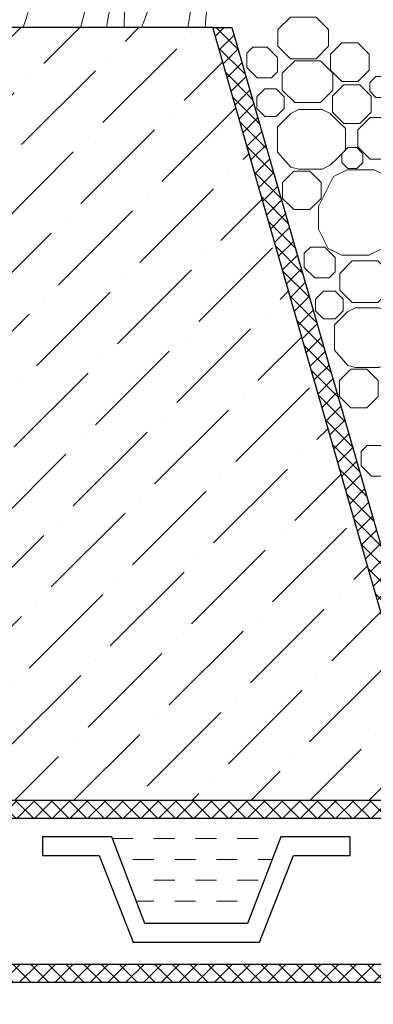
# Model space of a CAD drawing. Units: millimetres. Extents: x 0 to 2113, y 0 to 1485.
# Drawn here: x 380 to 436, y 947 to 1103 of the extents above; entities that cross this region are included whole.
import ezdxf

# ---------------------------------------------------------------- set-up
doc = ezdxf.new("R2010")
doc.units = ezdxf.units.MM
for name, color, linetype, lineweight in [('вспомогательный', 140, 'Continuous', 20), ('Основной', 7, 'Continuous', 30), ('штриховка', 251, 'Continuous', 0)]:
    doc.layers.add(name, color=color, linetype=linetype, lineweight=lineweight)

msp = doc.modelspace()

# ---------------------------------------------------------------- hatches: boundary and pattern name
at = {"layer": 'штриховка'}
h = msp.add_hatch(dxfattribs=at)
h.set_pattern_fill('ANSI36', color=256, scale=2.086852, style=0)
h.set_pattern_definition([(45, (-4721.458, 2315.5495), (3.513838, 12.884072), [16.56439, -3.312878, 0, -3.312878])])
h.paths.add_polyline_path([(273.106, 1101.982), (410.975, 1101.982), (446.213, 979.232), (273.106, 979.232)])
at = {"layer": 'штриховка', "linetype": 'Continuous', "ltscale": 100}
h = msp.add_hatch(dxfattribs=at)
h.set_pattern_fill('ANSI37', color=256, scale=0.626056, style=0)
h.set_pattern_definition([(45, (-37350.3798, -8752.8635), (-1.40553511, 1.40553511), []), (135, (-37350.3798, -8752.8635), (-1.40553511, -1.40553511), [])])
edge = h.paths.add_edge_path()
edge.add_line((410.975, 1101.982), (414.015, 1101.982))
edge.add_line((414.015, 1101.982), (450.091, 976.311))
edge.add_line((450.091, 976.311), (273.106, 976.311))
edge.add_line((273.106, 976.311), (273.106, 979.232))
edge.add_line((273.106, 979.232), (446.213, 979.232))
edge.add_line((446.213, 979.232), (410.975, 1101.982))
edge.add_line((410.975, 1101.982), (414.015, 1101.982))
h = msp.add_hatch(dxfattribs=at)
h.set_pattern_fill('ANSI37', color=256, scale=0.626056, style=0)
h.set_pattern_definition([(45, (-37350.3798, -8776.5039), (-1.40553511, 1.40553511), []), (135, (-37350.3798, -8776.5039), (-1.40553511, -1.40553511), [])])
h.paths.add_polyline_path([(273.106, 953.189), (466.894, 953.188), (523.958, 949.782), (539.255, 960.947), (539.255, 1051.633), (534.994, 1055.938), (534.994, 1066.419), (529.458, 1071.052), (529.458, 1101.982), (532.38, 1101.982), (532.38, 1072.416), (537.916, 1067.783), (537.916, 1057.139), (542.177, 1052.834), (542.177, 959.462), (524.832, 946.803), (466.807, 950.267), (273.106, 950.267)])

# ---------------------------------------------------------------- linework, layer by layer
at = {"layer": 'вспомогательный'}
for p, q in [((395.026, 973.126), (398.295, 973.126)), ((401.608, 973.126), (404.921, 973.126)), ((408.234, 973.126), (411.546, 973.126)), ((414.859, 973.126), (418.172, 973.126)), ((398.295, 969.813), (401.608, 969.813)), ((404.921, 969.813), (408.234, 969.813)), ((411.546, 969.813), (414.859, 969.813)), ((418.172, 969.813), (420.397, 969.813)), ((401.608, 966.5), (404.921, 966.5)), ((408.234, 966.5), (411.546, 966.5)), ((414.859, 966.5), (418.172, 966.5)), ((398.84, 963.188), (401.608, 963.188)), ((404.921, 963.188), (408.234, 963.188)), ((411.546, 963.188), (414.859, 963.188))]:
    msp.add_line(p, q, dxfattribs=at)
at = {"layer": 'вспомогательный', "ltscale": 0.5, "flags": 128}
for points in [[(423.275, 1103.64), (421.305, 1101.67), (421.305, 1098.991), (423.275, 1097.022), (427.363, 1097.022), (429.332, 1098.991), (429.332, 1101.67), (427.363, 1103.64), (423.275, 1103.64)], [(419.603, 1098.865), (417.321, 1098.865), (416.365, 1097.909), (416.365, 1095.627), (418.009, 1093.983), (420.291, 1093.983), (421.247, 1094.939), (421.247, 1097.221), (419.603, 1098.865)], [(431.463, 1099.52), (429.67, 1097.728), (429.67, 1095.193), (431.463, 1093.401), (433.997, 1093.401), (435.79, 1095.193), (435.79, 1097.728), (433.997, 1099.52), (431.463, 1099.52)], [(423.965, 1096.676), (421.995, 1094.706), (421.995, 1092.027), (423.965, 1090.058), (428.053, 1090.058), (430.023, 1092.027), (430.023, 1094.706), (428.053, 1096.676), (423.965, 1096.676)], [(436.857, 1094.191), (435.88, 1093.214), (435.88, 1091.834), (436.857, 1090.858), (438.237, 1090.858), (439.213, 1091.834), (439.213, 1093.214), (438.237, 1094.191), (436.857, 1094.191)], [(419.218, 1092.221), (417.936, 1090.939), (417.936, 1089.126), (419.218, 1087.844), (421.032, 1087.843), (422.314, 1089.126), (422.314, 1090.939), (421.032, 1092.221), (419.218, 1092.221)], [(431.775, 1092.841), (429.983, 1091.049), (429.983, 1088.514), (431.775, 1086.722), (434.31, 1086.722), (436.102, 1088.514), (436.102, 1091.049), (434.31, 1092.841), (431.775, 1092.841)], [(421.24, 1086.22), (421.24, 1082.18), (423.335, 1079.771), (424.598, 1079.454), (428.349, 1079.454), (429.616, 1080.089), (430.817, 1081.29), (432.022, 1082.495), (432.022, 1085.905), (430.817, 1087.11), (429.612, 1088.315), (428.349, 1088.946), (426.473, 1088.946), (424.598, 1088.946), (423.335, 1088.315), (421.24, 1086.22)], [(435.959, 1087.671), (433.989, 1085.702), (433.989, 1083.023), (435.959, 1081.053), (440.047, 1081.053), (442.016, 1083.023), (442.016, 1085.702), (440.047, 1087.671), (435.959, 1087.671)], [(432.421, 1082.901), (431.445, 1081.925), (431.445, 1080.545), (432.421, 1079.568), (433.802, 1079.568), (434.778, 1080.545), (434.778, 1081.925), (433.802, 1082.901), (432.421, 1082.901)], [(432.269, 1079.375), (430.1, 1078.298), (427.73, 1073.558), (427.729, 1069.933), (429.254, 1066.883), (431.424, 1065.798), (435.735, 1065.798), (437.905, 1066.883), (440.274, 1071.622), (440.274, 1075.247), (438.749, 1078.29), (436.579, 1079.375), (432.269, 1079.375)], [(423.835, 1079.161), (422.043, 1077.369), (422.043, 1074.834), (423.835, 1073.042), (426.369, 1073.042), (428.162, 1074.834), (428.162, 1077.369), (426.369, 1079.161), (423.835, 1079.161)], [(428.729, 1067.075), (426.447, 1067.075), (425.491, 1066.119), (425.491, 1063.837), (427.135, 1062.193), (429.417, 1062.193), (430.373, 1063.149), (430.373, 1065.431), (428.729, 1067.075)], [(433.091, 1064.885), (431.121, 1062.916), (431.121, 1060.237), (433.091, 1058.267), (437.179, 1058.267), (439.149, 1060.237), (439.149, 1062.916), (437.179, 1064.885), (433.091, 1064.885)], [(428.558, 1060.08), (427.276, 1058.798), (427.276, 1056.985), (428.558, 1055.703), (430.371, 1055.703), (431.653, 1056.985), (431.653, 1058.798), (430.371, 1060.08), (428.558, 1060.08)], [(430.277, 1054.74), (430.277, 1050.7), (432.372, 1048.291), (433.634, 1047.974), (437.386, 1047.974), (438.653, 1048.61), (439.854, 1049.81), (441.058, 1051.015), (441.058, 1054.426), (439.854, 1055.63), (438.649, 1056.835), (437.386, 1057.467), (435.51, 1057.467), (433.634, 1057.467), (432.372, 1056.835), (430.277, 1054.74)], [(432.872, 1047.681), (431.079, 1045.889), (431.079, 1043.354), (432.872, 1041.562), (435.406, 1041.562), (437.199, 1043.354), (437.199, 1045.889), (435.406, 1047.681), (432.872, 1047.681)], [(437.766, 1035.595), (435.484, 1035.595), (434.528, 1034.639), (434.528, 1032.357), (436.172, 1030.713), (438.453, 1030.713), (439.41, 1031.669), (439.41, 1033.951), (437.766, 1035.595)]]:
    msp.add_lwpolyline(points, dxfattribs=at)
at = {"layer": 'вспомогательный', "color": 3}
for points, knots in [([(380.867, 1101.982), (383.686, 1110.408), (386.991, 1124.551), (378.885, 1143.577), (403.007, 1164.402), (388.189, 1148.393), (383.577, 1135.85), (388.112, 1122.39), (389.275, 1112.101), (391.66, 1108.776)], [2.3049683, 2.3049683, 2.3049683, 2.3049683, 8.4242959, 12.6539315, 16.9189542, 20.0781613, 21.9766178, 27.2735983, 29.3480081, 29.3480081, 29.3480081, 29.3480081]), ([(399.68, 1101.982), (401.672, 1107.041), (403.212, 1114.558), (405.821, 1127.981), (404.632, 1135.285), (399.116, 1155.063), (406.397, 1140.5), (407.965, 1131.77), (409.02, 1117.717), (407.772, 1107.101), (407.034, 1101.982)], [1.5036948, 1.5036948, 1.5036948, 1.5036948, 5.4230548, 7.0283558, 10.6976144, 13.0673459, 15.0808513, 16.9684038, 20.9232739, 24.665362, 24.665362, 24.665362, 24.665362]), ([(395.307, 1116.124), (396.585, 1118.893), (399.307, 1124.791), (399.414, 1133.776), (393.312, 1153.023), (400.649, 1139.578), (402.333, 1130.699), (399.003, 1118.013), (397.07, 1108.583), (396.915, 1103.027), (396.908, 1101.982)], [0, 0, 0, 0, 2.1009671, 4.4746937, 7.7865483, 9.3626268, 12.1390608, 15.0957178, 18.3538306, 19.1058342, 19.1058342, 19.1058342, 19.1058342]), ([(389.956, 1101.982), (391.407, 1107.043), (393.061, 1114.341), (392.584, 1127.271), (393.305, 1134.421), (391.976, 1148.534), (396.437, 1130.737), (394.598, 1124.141), (395.734, 1113.518), (394.953, 1106.894), (394.118, 1101.982)], [1.6504505, 1.6504505, 1.6504505, 1.6504505, 5.4230548, 7.0283558, 10.6976144, 11.7721147, 14.5277466, 17.1099068, 18.3159733, 21.907228, 21.907228, 21.907228, 21.907228]), ([(408.216, 1112.167), (409.401, 1114.739), (411.947, 1120.417), (412.052, 1129.231), (405.949, 1148.478), (413.288, 1135.032), (414.965, 1126.155), (411.789, 1113.949), (410.063, 1105.993), (409.737, 1101.982)], [0.148628, 0.148628, 0.148628, 0.148628, 2.1009671, 4.4746937, 7.7865483, 9.3626268, 12.1390608, 15.0957178, 18.0103387, 18.0103387, 18.0103387, 18.0103387])]:
    msp.add_open_spline(points, degree=3, knots=knots, dxfattribs=at)
at = {"layer": 'Основной', "color": 3}
msp.add_line((410.975, 1101.982), (273.106, 1101.982), dxfattribs=at)
at = {"layer": 'Основной', "ltscale": 0.5}
for p, q in [((383.936, 973.389), (383.936, 970.468)), ((394.925, 973.389), (383.936, 973.389)), ((400.21, 959.616), (394.925, 973.389)), ((421.769, 973.389), (416.485, 959.616)), ((432.759, 973.389), (421.769, 973.389)), ((432.759, 970.468), (432.759, 973.389)), ((383.936, 970.468), (392.936, 970.468)), ((392.936, 970.468), (398.327, 956.694)), ((418.368, 956.694), (423.759, 970.468)), ((423.759, 970.468), (432.759, 970.468)), ((416.485, 959.616), (400.21, 959.616)), ((398.327, 956.694), (418.368, 956.694))]:
    msp.add_line(p, q, dxfattribs=at)
at = {"layer": 'Основной'}
for points in [[(410.975, 1101.982), (414.015, 1101.982), (450.091, 976.311), (273.106, 976.311), (273.106, 979.232), (446.213, 979.232), (410.975, 1101.982), (414.015, 1101.982)], [(273.106, 953.189), (466.894, 953.188), (523.958, 949.782), (539.255, 960.947), (539.255, 1051.633), (534.994, 1055.938), (534.994, 1066.419), (529.458, 1071.052), (529.458, 1101.982), (532.38, 1101.982), (532.38, 1072.416), (537.916, 1067.783), (537.916, 1057.139), (542.177, 1052.834), (542.177, 959.462), (524.832, 946.803), (466.807, 950.267), (273.106, 950.267), (273.106, 953.189)]]:
    msp.add_lwpolyline(points, dxfattribs=at)

doc.saveas('drawing.dxf')
